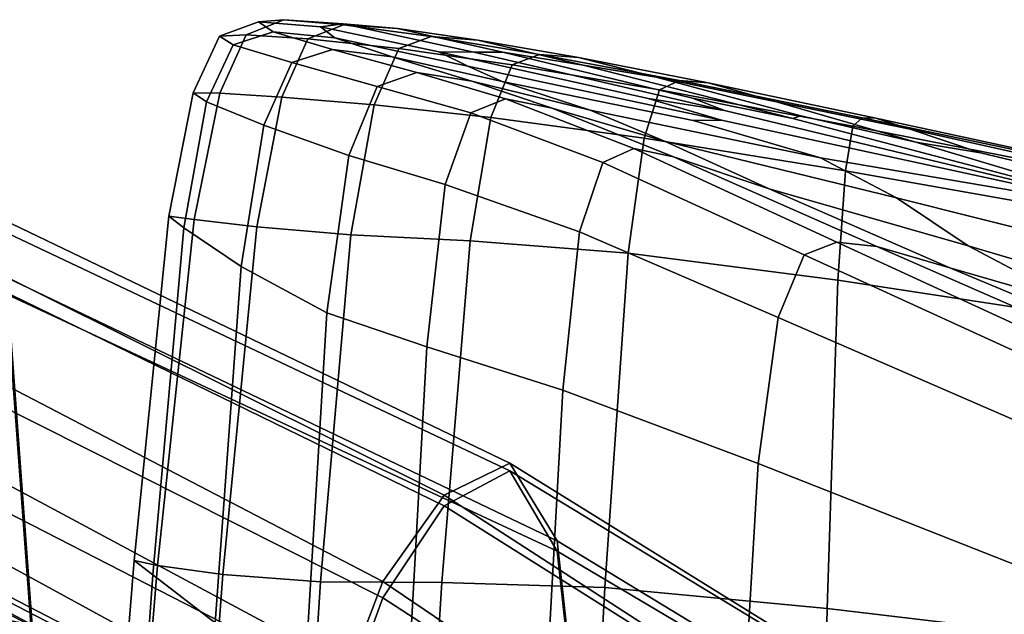
# Model space of a CAD drawing. Units: inches. Extents: x -0.1 to 72.1, y -0.7 to 4.5.
# Drawn here: x 6.1 to 6.7, y 2.7 to 3 of the extents above; entities that cross this region are included whole.
import ezdxf

# ---------------------------------------------------------------- set-up
doc = ezdxf.new("R2010")
doc.units = ezdxf.units.IN
doc.header["$MEASUREMENT"] = 0

msp = doc.modelspace()

# ---------------------------------------------------------------- linework, layer by layer
for points in [[(6.25328, 3.02155, -40.9664), (6.23867, 3.02023, -41.08581), (6.21618, 3.01204, -41.08767), (6.23154, 3.01287, -40.96405)], [(6.25328, 3.02155, -31.33893), (6.23154, 3.01287, -31.34128), (6.21618, 3.01204, -31.21766), (6.23867, 3.02023, -31.21952)], [(6.23867, 3.02023, -41.08581), (6.2471, 3.0145, -41.20943), (6.22406, 3.00701, -41.21511), (6.21618, 3.01204, -41.08767)], [(6.23867, 3.02023, -31.21952), (6.21618, 3.01204, -31.21766), (6.22406, 3.00701, -31.09022), (6.2471, 3.0145, -31.09591)], [(6.26731, 3.01056, -40.84379), (6.28792, 3.01859, -40.85065), (6.25328, 3.02155, -40.9664), (6.23154, 3.01287, -40.96405)], [(6.26731, 3.01056, -31.46154), (6.23154, 3.01287, -31.34128), (6.25328, 3.02155, -31.33893), (6.28792, 3.01859, -31.45468)], [(6.28768, 3.01922, -31.33587), (6.25328, 3.02155, -31.33893), (6.23867, 3.02023, -31.21952), (6.27447, 3.0174, -31.22354)], [(6.28768, 3.01922, -40.96947), (6.27447, 3.0174, -41.08179), (6.23867, 3.02023, -41.08581), (6.25328, 3.02155, -40.9664)], [(6.27447, 3.0174, -41.08179), (6.28281, 3.011, -41.19937), (6.2471, 3.0145, -41.20943), (6.23867, 3.02023, -41.08581)], [(6.27447, 3.0174, -31.22354), (6.23867, 3.02023, -31.21952), (6.2471, 3.0145, -31.09591), (6.28281, 3.011, -31.10596)], [(6.28792, 3.01859, -31.45468), (6.25328, 3.02155, -31.33893), (6.28768, 3.01922, -31.33587), (6.31908, 3.01649, -31.44435)], [(6.28792, 3.01859, -40.85065), (6.31908, 3.01649, -40.86098), (6.28768, 3.01922, -40.96947), (6.25328, 3.02155, -40.9664)], [(6.36319, 3.00272, -40.97579), (6.34309, 3.00288, -41.0723), (6.27447, 3.0174, -41.08179), (6.28768, 3.01922, -40.96947)], [(6.36319, 3.00272, -31.32954), (6.28768, 3.01922, -31.33587), (6.27447, 3.0174, -31.22354), (6.34309, 3.00288, -31.23304)], [(6.31908, 3.01649, -40.86098), (6.37998, 3.00284, -40.88133), (6.36319, 3.00272, -40.97579), (6.28768, 3.01922, -40.96947)], [(6.31908, 3.01649, -31.44435), (6.28768, 3.01922, -31.33587), (6.36319, 3.00272, -31.32954), (6.37998, 3.00284, -31.424)], [(6.22406, 3.00701, -41.21511), (6.2471, 3.0145, -41.20943), (6.28154, 3.00426, -41.33781), (6.25803, 2.99672, -41.34683)], [(6.22406, 3.00701, -31.09022), (6.25803, 2.99672, -30.9585), (6.28154, 3.00426, -30.96752), (6.2471, 3.0145, -31.09591)], [(6.2471, 3.0145, -41.20943), (6.28281, 3.011, -41.19937), (6.31607, 3, -41.32362), (6.28154, 3.00426, -41.33781)], [(6.2471, 3.0145, -31.09591), (6.28154, 3.00426, -30.96752), (6.31607, 3, -30.98172), (6.28281, 3.011, -31.10596)], [(6.31983, 3.00482, -40.73002), (6.33859, 3.01175, -40.74139), (6.28792, 3.01859, -40.85065), (6.26731, 3.01056, -40.84379)], [(6.31983, 3.00482, -31.57532), (6.26731, 3.01056, -31.46154), (6.28792, 3.01859, -31.45468), (6.33859, 3.01175, -31.56395)], [(6.34309, 3.00288, -41.0723), (6.35975, 2.99461, -41.17168), (6.28281, 3.011, -41.19937), (6.27447, 3.0174, -41.08179)], [(6.34309, 3.00288, -31.23304), (6.27447, 3.0174, -31.22354), (6.28281, 3.011, -31.10596), (6.35975, 2.99461, -31.13365)], [(6.33859, 3.01175, -40.74139), (6.36548, 3.00978, -40.7588), (6.31908, 3.01649, -40.86098), (6.28792, 3.01859, -40.85065)], [(6.33859, 3.01175, -31.56395), (6.28792, 3.01859, -31.45468), (6.31908, 3.01649, -31.44435), (6.36548, 3.00978, -31.54654)], [(6.36548, 3.00978, -40.7588), (6.42653, 2.9952, -40.7981), (6.37998, 3.00284, -40.88133), (6.31908, 3.01649, -40.86098)], [(6.36548, 3.00978, -31.54654), (6.31908, 3.01649, -31.44435), (6.37998, 3.00284, -31.424), (6.42653, 2.9952, -31.50724)], [(6.23154, 3.01287, -31.34128), (6.21632, 2.97902, -31.34327), (6.20093, 2.97915, -31.21716), (6.21618, 3.01204, -31.21766)], [(6.23154, 3.01287, -40.96405), (6.21618, 3.01204, -41.08767), (6.20093, 2.97915, -41.08817), (6.21632, 2.97902, -40.96206)], [(6.21618, 3.01204, -41.08767), (6.22406, 3.00701, -41.21511), (6.20855, 2.97403, -41.21808), (6.20093, 2.97915, -41.08817)], [(6.21618, 3.01204, -31.21766), (6.20093, 2.97915, -31.21716), (6.20855, 2.97403, -31.08725), (6.22406, 3.00701, -31.09022)], [(6.25223, 2.97678, -31.46653), (6.21632, 2.97902, -31.34327), (6.23154, 3.01287, -31.34128), (6.26731, 3.01056, -31.46154)], [(6.25223, 2.97678, -40.83881), (6.26731, 3.01056, -40.84379), (6.23154, 3.01287, -40.96405), (6.21632, 2.97902, -40.96206)], [(6.30552, 2.97218, -40.72194), (6.31983, 3.00482, -40.73002), (6.26731, 3.01056, -40.84379), (6.25223, 2.97678, -40.83881)], [(6.30552, 2.97218, -31.58339), (6.25223, 2.97678, -31.46653), (6.26731, 3.01056, -31.46154), (6.31983, 3.00482, -31.57532)], [(6.28281, 3.011, -41.19937), (6.35975, 2.99461, -41.17168), (6.37963, 2.98571, -41.28617), (6.31607, 3, -41.32362)], [(6.28281, 3.011, -31.10596), (6.31607, 3, -30.98172), (6.37963, 2.98571, -31.01916), (6.35975, 2.99461, -31.13365)], [(6.40127, 3.00145, -40.64141), (6.33859, 3.01175, -40.74139), (6.31983, 3.00482, -40.73002), (6.38542, 2.99538, -40.62586)], [(6.40127, 3.00145, -31.66393), (6.38542, 2.99538, -31.67948), (6.31983, 3.00482, -31.57532), (6.33859, 3.01175, -31.56395)], [(6.42371, 2.99966, -40.66534), (6.36548, 3.00978, -40.7588), (6.33859, 3.01175, -40.74139), (6.40127, 3.00145, -40.64141)], [(6.42371, 2.99966, -31.63999), (6.40127, 3.00145, -31.66393), (6.33859, 3.01175, -31.56395), (6.36548, 3.00978, -31.54654)], [(6.46876, 2.98836, -40.7127), (6.42653, 2.9952, -40.7981), (6.36548, 3.00978, -40.7588), (6.42371, 2.99966, -40.66534)], [(6.46876, 2.98836, -31.59263), (6.42371, 2.99966, -31.63999), (6.36548, 3.00978, -31.54654), (6.42653, 2.9952, -31.50724)], [(6.20855, 2.97403, -41.21808), (6.22406, 3.00701, -41.21511), (6.25803, 2.99672, -41.34683), (6.24169, 2.96047, -41.35276)], [(6.20855, 2.97403, -31.08725), (6.24169, 2.96047, -30.95258), (6.25803, 2.99672, -30.9585), (6.22406, 3.00701, -31.09022)], [(6.25803, 2.99672, -41.34683), (6.28154, 3.00426, -41.33781), (6.33028, 2.9909, -41.45732), (6.30739, 2.98297, -41.46917)], [(6.25803, 2.99672, -30.9585), (6.30739, 2.98297, -30.83616), (6.33028, 2.9909, -30.84801), (6.28154, 3.00426, -30.96752)], [(6.28154, 3.00426, -30.96752), (6.33028, 2.9909, -30.84801), (6.36204, 2.98594, -30.86572), (6.31607, 3, -30.98172)], [(6.28154, 3.00426, -41.33781), (6.31607, 3, -41.32362), (6.36204, 2.98594, -41.43961), (6.33028, 2.9909, -41.45732)], [(6.38542, 2.99538, -40.62586), (6.31983, 3.00482, -40.73002), (6.30552, 2.97218, -40.72194), (6.37307, 2.96491, -40.61504)], [(6.38542, 2.99538, -31.67948), (6.37307, 2.96491, -31.6903), (6.30552, 2.97218, -31.58339), (6.31983, 3.00482, -31.57532)], [(6.46408, 2.976, -41.05399), (6.50647, 2.96341, -41.11311), (6.35975, 2.99461, -41.17168), (6.34309, 3.00288, -41.0723)], [(6.46408, 2.976, -31.25135), (6.50823, 2.96891, -31.31741), (6.36319, 3.00272, -31.32954), (6.34309, 3.00288, -31.23304)], [(6.50823, 2.96891, -40.98792), (6.46408, 2.976, -41.05399), (6.34309, 3.00288, -41.0723), (6.36319, 3.00272, -40.97579)], [(6.50647, 2.96341, -31.19222), (6.46408, 2.976, -31.25135), (6.34309, 3.00288, -31.23304), (6.35975, 2.99461, -31.13365)], [(6.36319, 3.00272, -40.97579), (6.37998, 3.00284, -40.88133), (6.48981, 2.97619, -40.91822), (6.50823, 2.96891, -40.98792)], [(6.36319, 3.00272, -31.32954), (6.50823, 2.96891, -31.31741), (6.48981, 2.97619, -31.38711), (6.37998, 3.00284, -31.424)], [(6.48981, 2.97619, -40.91822), (6.37998, 3.00284, -40.88133), (6.42653, 2.9952, -40.7981), (6.54776, 2.96428, -40.87513)], [(6.37998, 3.00284, -31.424), (6.48981, 2.97619, -31.38711), (6.54776, 2.96428, -31.43021), (6.42653, 2.9952, -31.50724)], [(6.24169, 2.96047, -30.95258), (6.29089, 2.94302, -30.82756), (6.30739, 2.98297, -30.83616), (6.25803, 2.99672, -30.9585)], [(6.24169, 2.96047, -41.35276), (6.25803, 2.99672, -41.34683), (6.30739, 2.98297, -41.46917), (6.29089, 2.94302, -41.47778)], [(6.31607, 3, -41.32362), (6.37963, 2.98571, -41.28617), (6.43061, 2.96917, -41.38401), (6.36204, 2.98594, -41.43961)], [(6.31607, 3, -30.98172), (6.36204, 2.98594, -30.86572), (6.43061, 2.96917, -30.92132), (6.37963, 2.98571, -31.01916)], [(6.48225, 2.98627, -40.55596), (6.40127, 3.00145, -40.64141), (6.38542, 2.99538, -40.62586), (6.47075, 2.98089, -40.53649)], [(6.48225, 2.98627, -31.74937), (6.47075, 2.98089, -31.76884), (6.38542, 2.99538, -31.67948), (6.40127, 3.00145, -31.66393)], [(6.49883, 2.98496, -31.71985), (6.48225, 2.98627, -31.74937), (6.40127, 3.00145, -31.66393), (6.42371, 2.99966, -31.63999)], [(6.49883, 2.98496, -40.58548), (6.42371, 2.99966, -40.66534), (6.40127, 3.00145, -40.64141), (6.48225, 2.98627, -40.55596)], [(6.53841, 2.97408, -40.65203), (6.46876, 2.98836, -40.7127), (6.42371, 2.99966, -40.66534), (6.49883, 2.98496, -40.58548)], [(6.53841, 2.97408, -31.6533), (6.49883, 2.98496, -31.71985), (6.42371, 2.99966, -31.63999), (6.46876, 2.98836, -31.59263)], [(6.33028, 2.9909, -41.45732), (6.38158, 2.97579, -41.55429), (6.36146, 2.96758, -41.56844), (6.30739, 2.98297, -41.46917)], [(6.33028, 2.9909, -30.84801), (6.30739, 2.98297, -30.83616), (6.36146, 2.96758, -30.73689), (6.38158, 2.97579, -30.75105)], [(6.36204, 2.98594, -30.86572), (6.33028, 2.9909, -30.84801), (6.38158, 2.97579, -30.75105), (6.4085, 2.97038, -30.77288)], [(6.36204, 2.98594, -41.43961), (6.4085, 2.97038, -41.53245), (6.38158, 2.97579, -41.55429), (6.33028, 2.9909, -41.45732)], [(6.49021, 2.96319, -41.20741), (6.37963, 2.98571, -41.28617), (6.35975, 2.99461, -41.17168), (6.50647, 2.96341, -41.11311)], [(6.37963, 2.98571, -31.01916), (6.49021, 2.96319, -31.09793), (6.50647, 2.96341, -31.19222), (6.35975, 2.99461, -31.13365)], [(6.47075, 2.98089, -31.76884), (6.46171, 2.9529, -31.78239), (6.37307, 2.96491, -31.6903), (6.38542, 2.99538, -31.67948)], [(6.47075, 2.98089, -40.53649), (6.38542, 2.99538, -40.62586), (6.37307, 2.96491, -40.61504), (6.46171, 2.9529, -40.52294)], [(6.55243, 2.96592, -40.79851), (6.54776, 2.96428, -40.87513), (6.42653, 2.9952, -40.7981), (6.46876, 2.98836, -40.7127)], [(6.54776, 2.96428, -31.43021), (6.55243, 2.96592, -31.50683), (6.46876, 2.98836, -31.59263), (6.42653, 2.9952, -31.50724)], [(6.43061, 2.96917, -41.38401), (6.47348, 2.95127, -41.48319), (6.4085, 2.97038, -41.53245), (6.36204, 2.98594, -41.43961)], [(6.43061, 2.96917, -30.92132), (6.36204, 2.98594, -30.86572), (6.4085, 2.97038, -30.77288), (6.47348, 2.95127, -30.82215)], [(6.43061, 2.96917, -41.38401), (6.37963, 2.98571, -41.28617), (6.49021, 2.96319, -41.20741), (6.56387, 2.94164, -41.25848)], [(6.43061, 2.96917, -30.92132), (6.56387, 2.94164, -31.04686), (6.49021, 2.96319, -31.09793), (6.37963, 2.98571, -31.01916)], [(6.55243, 2.96592, -31.50683), (6.61892, 2.95076, -31.52273), (6.53841, 2.97408, -31.6533), (6.46876, 2.98836, -31.59263)], [(6.61892, 2.95076, -40.7826), (6.55243, 2.96592, -40.79851), (6.46876, 2.98836, -40.7127), (6.53841, 2.97408, -40.65203)], [(6.58782, 2.96481, -40.49028), (6.48225, 2.98627, -40.55596), (6.47075, 2.98089, -40.53649), (6.58246, 2.96001, -40.46709)], [(6.58782, 2.96481, -31.81505), (6.58246, 2.96001, -31.83824), (6.47075, 2.98089, -31.76884), (6.48225, 2.98627, -31.74937)], [(6.59589, 2.96453, -40.52405), (6.49883, 2.98496, -40.58548), (6.48225, 2.98627, -40.55596), (6.58782, 2.96481, -40.49028)], [(6.59589, 2.96453, -31.78128), (6.58782, 2.96481, -31.81505), (6.48225, 2.98627, -31.74937), (6.49883, 2.98496, -31.71985)], [(6.61573, 2.95811, -40.59046), (6.53841, 2.97408, -40.65203), (6.49883, 2.98496, -40.58548), (6.59589, 2.96453, -40.52405)], [(6.61573, 2.95811, -31.71487), (6.59589, 2.96453, -31.78128), (6.49883, 2.98496, -31.71985), (6.53841, 2.97408, -31.6533)], [(6.20093, 2.97915, -41.08817), (6.20855, 2.97403, -41.21808), (6.19541, 2.90105, -41.21999), (6.18688, 2.90789, -41.08807)], [(6.21632, 2.97902, -40.96206), (6.20093, 2.97915, -41.08817), (6.18688, 2.90789, -41.08807), (6.20149, 2.90585, -40.96006)], [(6.21632, 2.97902, -31.34327), (6.20149, 2.90585, -31.34527), (6.18688, 2.90789, -31.21726), (6.20093, 2.97915, -31.21716)], [(6.20093, 2.97915, -31.21716), (6.18688, 2.90789, -31.21726), (6.19541, 2.90105, -31.08535), (6.20855, 2.97403, -31.08725)], [(6.23767, 2.90166, -40.83409), (6.25223, 2.97678, -40.83881), (6.21632, 2.97902, -40.96206), (6.20149, 2.90585, -40.96006)], [(6.23767, 2.90166, -31.47124), (6.20149, 2.90585, -31.34527), (6.21632, 2.97902, -31.34327), (6.25223, 2.97678, -31.46653)], [(6.30739, 2.98297, -30.83616), (6.29089, 2.94302, -30.82756), (6.34672, 2.92622, -30.72661), (6.36146, 2.96758, -30.73689)], [(6.30739, 2.98297, -41.46917), (6.36146, 2.96758, -41.56844), (6.34672, 2.92622, -41.57872), (6.29089, 2.94302, -41.47778)], [(6.58246, 2.96001, -40.46709), (6.47075, 2.98089, -40.53649), (6.46171, 2.9529, -40.52294), (6.5783, 2.93406, -40.45052)], [(6.58246, 2.96001, -31.83824), (6.5783, 2.93406, -31.85481), (6.46171, 2.9529, -31.78239), (6.47075, 2.98089, -31.76884)], [(6.19541, 2.90105, -41.21999), (6.20855, 2.97403, -41.21808), (6.24169, 2.96047, -41.35276), (6.22864, 2.87863, -41.35766)], [(6.19541, 2.90105, -31.08535), (6.22864, 2.87863, -30.94767), (6.24169, 2.96047, -30.95258), (6.20855, 2.97403, -31.08725)], [(6.29201, 2.89697, -40.71441), (6.30552, 2.97218, -40.72194), (6.25223, 2.97678, -40.83881), (6.23767, 2.90166, -40.83409)], [(6.29201, 2.89697, -31.59092), (6.23767, 2.90166, -31.47124), (6.25223, 2.97678, -31.46653), (6.30552, 2.97218, -31.58339)], [(6.38158, 2.97579, -41.55429), (6.4558, 2.94705, -41.6459), (6.43789, 2.93896, -41.66153), (6.36146, 2.96758, -41.56844)], [(6.38158, 2.97579, -30.75105), (6.36146, 2.96758, -30.73689), (6.43789, 2.93896, -30.6438), (6.4558, 2.94705, -30.65944)], [(6.4085, 2.97038, -41.53245), (6.47879, 2.94219, -41.62018), (6.4558, 2.94705, -41.6459), (6.38158, 2.97579, -41.55429)], [(6.4085, 2.97038, -30.77288), (6.38158, 2.97579, -30.75105), (6.4558, 2.94705, -30.65944), (6.47879, 2.94219, -30.68515)], [(6.76217, 2.90776, -41.00803), (6.50647, 2.96341, -41.11311), (6.46408, 2.976, -41.05399), (6.50823, 2.96891, -40.98792)], [(6.76217, 2.90776, -31.2973), (6.50823, 2.96891, -31.31741), (6.46408, 2.976, -31.25135), (6.50647, 2.96341, -31.19222)], [(6.48981, 2.97619, -31.38711), (6.50823, 2.96891, -31.31741), (6.76217, 2.90776, -31.2973), (6.54776, 2.96428, -31.43021)], [(6.50823, 2.96891, -40.98792), (6.48981, 2.97619, -40.91822), (6.54776, 2.96428, -40.87513), (6.76217, 2.90776, -41.00803)], [(6.53841, 2.97408, -40.65203), (6.61573, 2.95811, -40.59046), (6.65635, 2.94445, -40.71159), (6.61892, 2.95076, -40.7826)], [(6.53841, 2.97408, -31.6533), (6.61892, 2.95076, -31.52273), (6.65635, 2.94445, -31.59375), (6.61573, 2.95811, -31.71487)], [(5.70715, 2.9723, -35.44852), (6.09294, 2.87242, -35.29781), (6.10782, 2.67087, -35.32985), (5.71939, 2.75836, -35.48159)], [(6.37307, 2.96491, -40.61504), (6.30552, 2.97218, -40.72194), (6.29201, 2.89697, -40.71441), (6.36112, 2.89348, -40.60529)], [(6.37307, 2.96491, -31.6903), (6.36112, 2.89348, -31.70005), (6.29201, 2.89697, -31.59092), (6.30552, 2.97218, -31.58339)], [(6.36146, 2.96758, -41.56844), (6.43789, 2.93896, -41.66153), (6.42445, 2.89874, -41.6725), (6.34672, 2.92622, -41.57872)], [(6.36146, 2.96758, -30.73689), (6.34672, 2.92622, -30.72661), (6.42445, 2.89874, -30.63283), (6.43789, 2.93896, -30.6438)], [(6.47348, 2.95127, -41.48319), (6.53417, 2.92365, -41.58401), (6.47879, 2.94219, -41.62018), (6.4085, 2.97038, -41.53245)], [(6.47348, 2.95127, -30.82215), (6.4085, 2.97038, -30.77288), (6.47879, 2.94219, -30.68515), (6.53417, 2.92365, -30.72133)], [(6.43061, 2.96917, -41.38401), (6.56387, 2.94164, -41.25848), (6.6078, 2.91839, -41.38677), (6.47348, 2.95127, -41.48319)], [(6.43061, 2.96917, -30.92132), (6.47348, 2.95127, -30.82215), (6.6078, 2.91839, -30.91856), (6.56387, 2.94164, -31.04686)], [(5.70715, 2.96409, -36.85681), (5.71939, 2.75071, -36.82374), (6.10782, 2.6611, -36.97549), (6.09294, 2.86272, -37.00753)], [(6.46171, 2.9529, -40.52294), (6.37307, 2.96491, -40.61504), (6.36112, 2.89348, -40.60529), (6.45253, 2.88637, -40.51119)], [(6.46171, 2.9529, -31.78239), (6.45253, 2.88637, -31.79414), (6.36112, 2.89348, -31.70005), (6.37307, 2.96491, -31.6903)], [(6.49021, 2.96319, -31.09793), (6.56387, 2.94164, -31.04686), (6.76217, 2.90776, -31.2973), (6.50647, 2.96341, -31.19222)], [(6.56387, 2.94164, -41.25848), (6.49021, 2.96319, -41.20741), (6.50647, 2.96341, -41.11311), (6.76217, 2.90776, -41.00803)], [(6.76217, 2.90776, -41.00803), (6.54776, 2.96428, -40.87513), (6.55243, 2.96592, -40.79851), (6.61892, 2.95076, -40.7826)], [(6.76217, 2.90776, -31.2973), (6.61892, 2.95076, -31.52273), (6.55243, 2.96592, -31.50683), (6.54776, 2.96428, -31.43021)], [(6.71007, 2.93902, -40.44907), (6.58782, 2.96481, -40.49028), (6.58246, 2.96001, -40.46709), (6.71109, 2.93461, -40.4238)], [(6.71007, 2.93902, -31.85626), (6.71109, 2.93461, -31.88153), (6.58246, 2.96001, -31.83824), (6.58782, 2.96481, -31.81505)], [(6.70915, 2.93997, -31.82086), (6.71007, 2.93902, -31.85626), (6.58782, 2.96481, -31.81505), (6.59589, 2.96453, -31.78128)], [(6.70915, 2.93997, -40.48447), (6.59589, 2.96453, -40.52405), (6.58782, 2.96481, -40.49028), (6.71007, 2.93902, -40.44907)], [(6.71384, 2.93631, -40.5654), (6.61573, 2.95811, -40.59046), (6.59589, 2.96453, -40.52405), (6.70915, 2.93997, -40.48447)], [(6.71384, 2.93631, -31.73993), (6.70915, 2.93997, -31.82086), (6.59589, 2.96453, -31.78128), (6.61573, 2.95811, -31.71487)], [(6.22864, 2.87863, -41.35766), (6.24169, 2.96047, -41.35276), (6.29089, 2.94302, -41.47778), (6.27827, 2.85191, -41.48576)], [(6.22864, 2.87863, -30.94767), (6.27827, 2.85191, -30.81957), (6.29089, 2.94302, -30.82756), (6.24169, 2.96047, -30.95258)], [(6.71109, 2.93461, -31.88153), (6.71198, 2.91029, -31.9), (6.5783, 2.93406, -31.85481), (6.58246, 2.96001, -31.83824)], [(6.71109, 2.93461, -40.4238), (6.58246, 2.96001, -40.46709), (6.5783, 2.93406, -40.45052), (6.71198, 2.91029, -40.40533)], [(6.65635, 2.94445, -40.71159), (6.61573, 2.95811, -40.59046), (6.71384, 2.93631, -40.5654), (6.72966, 2.92687, -40.72731)], [(6.61573, 2.95811, -31.71487), (6.65635, 2.94445, -31.59375), (6.72966, 2.92687, -31.57802), (6.71384, 2.93631, -31.73993)], [(6.5783, 2.93406, -40.45052), (6.46171, 2.9529, -40.52294), (6.45253, 2.88637, -40.51119), (6.57378, 2.87086, -40.43661)], [(6.5783, 2.93406, -31.85481), (6.57378, 2.87086, -31.86872), (6.45253, 2.88637, -31.79414), (6.46171, 2.9529, -31.78239)], [(6.47348, 2.95127, -30.82215), (6.53417, 2.92365, -30.72133), (6.64924, 2.89068, -30.76834), (6.6078, 2.91839, -30.91856)], [(6.47348, 2.95127, -41.48319), (6.6078, 2.91839, -41.38677), (6.64924, 2.89068, -41.53699), (6.53417, 2.92365, -41.58401)], [(6.65635, 2.94445, -31.59375), (6.61892, 2.95076, -31.52273), (6.76217, 2.90776, -31.2973), (6.72966, 2.92687, -31.57802)], [(6.61892, 2.95076, -40.7826), (6.65635, 2.94445, -40.71159), (6.72966, 2.92687, -40.72731), (6.76217, 2.90776, -41.00803)], [(6.43789, 2.93896, -41.66153), (6.4558, 2.94705, -41.6459), (6.57327, 2.89275, -41.74932), (6.55438, 2.88551, -41.76532)], [(6.43789, 2.93896, -30.6438), (6.55438, 2.88551, -30.54001), (6.57327, 2.89275, -30.55601), (6.4558, 2.94705, -30.65944)], [(6.4558, 2.94705, -41.6459), (6.47879, 2.94219, -41.62018), (6.59628, 2.89025, -41.72088), (6.57327, 2.89275, -41.74932)], [(6.4558, 2.94705, -30.65944), (6.57327, 2.89275, -30.55601), (6.59628, 2.89025, -30.58445), (6.47879, 2.94219, -30.68515)], [(6.29089, 2.94302, -41.47778), (6.34672, 2.92622, -41.57872), (6.33598, 2.8322, -41.58894), (6.27827, 2.85191, -41.48576)], [(6.29089, 2.94302, -30.82756), (6.27827, 2.85191, -30.81957), (6.33598, 2.8322, -30.71638), (6.34672, 2.92622, -30.72661)], [(6.42445, 2.89874, -41.6725), (6.43789, 2.93896, -41.66153), (6.55438, 2.88551, -41.76532), (6.53933, 2.84926, -41.77605)], [(6.42445, 2.89874, -30.63283), (6.53933, 2.84926, -30.52928), (6.55438, 2.88551, -30.54001), (6.43789, 2.93896, -30.6438)], [(6.47879, 2.94219, -41.62018), (6.53417, 2.92365, -41.58401), (6.63859, 2.87794, -41.68679), (6.59628, 2.89025, -41.72088)], [(6.47879, 2.94219, -30.68515), (6.59628, 2.89025, -30.58445), (6.63859, 2.87794, -30.61854), (6.53417, 2.92365, -30.72133)], [(6.56387, 2.94164, -41.25848), (6.76217, 2.90776, -41.00803), (6.7483, 2.88318, -41.30903), (6.6078, 2.91839, -41.38677)], [(6.56387, 2.94164, -31.04686), (6.6078, 2.91839, -30.91856), (6.7483, 2.88318, -30.9963), (6.76217, 2.90776, -31.2973)], [(6.71198, 2.91029, -40.40533), (6.5783, 2.93406, -40.45052), (6.57378, 2.87086, -40.43661), (6.7125, 2.84959, -40.39037)], [(6.71198, 2.91029, -31.9), (6.7125, 2.84959, -31.91497), (6.57378, 2.87086, -31.86872), (6.5783, 2.93406, -31.85481)], [(6.34672, 2.92622, -41.57872), (6.42445, 2.89874, -41.6725), (6.41481, 2.80722, -41.68425), (6.33598, 2.8322, -41.58894)], [(6.34672, 2.92622, -30.72661), (6.33598, 2.8322, -30.71638), (6.41481, 2.80722, -30.62109), (6.42445, 2.89874, -30.63283)], [(6.53417, 2.92365, -41.58401), (6.64924, 2.89068, -41.53699), (6.7154, 2.85577, -41.65387), (6.63859, 2.87794, -41.68679)], [(6.53417, 2.92365, -30.72133), (6.63859, 2.87794, -30.61854), (6.7154, 2.85577, -30.65147), (6.64924, 2.89068, -30.76834)], [(6.6078, 2.91839, -41.38677), (6.7483, 2.88318, -41.30903), (6.80628, 2.84423, -41.50965), (6.64924, 2.89068, -41.53699)], [(6.6078, 2.91839, -30.91856), (6.64924, 2.89068, -30.76834), (6.80628, 2.84423, -30.79568), (6.7483, 2.88318, -30.9963)], [(6.0762, 2.9129, -35.25809), (6.05031, 2.89376, -35.20585), (6.34606, 2.74644, -35.03381), (6.38413, 2.76485, -35.08368)], [(6.09294, 2.87242, -35.29781), (6.0762, 2.9129, -35.25809), (6.38413, 2.76485, -35.08368), (6.41138, 2.72002, -35.12177)], [(6.0762, 2.90618, -37.04724), (6.38413, 2.76051, -37.22166), (6.34606, 2.74028, -37.27153), (6.05031, 2.88434, -37.09949)], [(6.09294, 2.86272, -37.00753), (6.41138, 2.71391, -37.18356), (6.38413, 2.76051, -37.22166), (6.0762, 2.90618, -37.04724)], [(6.20149, 2.90585, -31.34527), (6.18032, 2.70569, -31.34541), (6.16668, 2.70851, -31.2144), (6.18688, 2.90789, -31.21726)], [(6.20149, 2.90585, -40.96006), (6.18688, 2.90789, -41.08807), (6.16668, 2.70851, -41.09093), (6.18032, 2.70569, -40.95992)], [(6.18688, 2.90789, -41.08807), (6.19541, 2.90105, -41.21999), (6.17761, 2.70031, -41.22601), (6.16668, 2.70851, -41.09093)], [(6.18688, 2.90789, -31.21726), (6.16668, 2.70851, -31.2144), (6.17761, 2.70031, -31.07932), (6.19541, 2.90105, -31.08535)], [(6.21799, 2.70048, -31.47573), (6.18032, 2.70569, -31.34541), (6.20149, 2.90585, -31.34527), (6.23767, 2.90166, -31.47124)], [(6.21799, 2.70048, -40.8296), (6.23767, 2.90166, -40.83409), (6.20149, 2.90585, -40.96006), (6.18032, 2.70569, -40.95992)], [(6.17761, 2.70031, -41.22601), (6.19541, 2.90105, -41.21999), (6.22864, 2.87863, -41.35766), (6.21364, 2.67248, -41.36855)], [(6.17761, 2.70031, -31.07932), (6.21364, 2.67248, -30.93678), (6.22864, 2.87863, -30.94767), (6.19541, 2.90105, -31.08535)], [(6.27452, 2.69613, -40.70546), (6.29201, 2.89697, -40.71441), (6.23767, 2.90166, -40.83409), (6.21799, 2.70048, -40.8296)], [(6.27452, 2.69613, -31.59988), (6.21799, 2.70048, -31.47573), (6.23767, 2.90166, -31.47124), (6.29201, 2.89697, -31.59092)], [(6.05031, 2.89376, -35.20585), (6.02552, 2.84489, -35.15561), (6.3107, 2.69635, -34.98672), (6.34606, 2.74644, -35.03381)], [(6.36112, 2.89348, -40.60529), (6.29201, 2.89697, -40.71441), (6.27452, 2.69613, -40.70546), (6.34474, 2.69589, -40.59298)], [(6.36112, 2.89348, -31.70005), (6.34474, 2.69589, -31.71236), (6.27452, 2.69613, -31.59988), (6.29201, 2.89697, -31.59092)], [(6.45253, 2.88637, -31.79414), (6.439, 2.69302, -31.81024), (6.34474, 2.69589, -31.71236), (6.36112, 2.89348, -31.70005)], [(6.45253, 2.88637, -40.51119), (6.36112, 2.89348, -40.60529), (6.34474, 2.69589, -40.59298), (6.439, 2.69302, -40.49509)], [(6.41481, 2.80722, -41.68425), (6.42445, 2.89874, -41.6725), (6.53933, 2.84926, -41.77605), (6.52781, 2.76471, -41.7887)], [(6.41481, 2.80722, -30.62109), (6.52781, 2.76471, -30.51663), (6.53933, 2.84926, -30.52928), (6.42445, 2.89874, -30.63283)], [(6.55438, 2.88551, -41.76532), (6.57327, 2.89275, -41.74932), (6.7341, 2.81868, -41.83829), (6.71541, 2.81172, -41.8577)], [(6.55438, 2.88551, -30.54001), (6.71541, 2.81172, -30.44763), (6.7341, 2.81868, -30.46704), (6.57327, 2.89275, -30.55601)], [(6.57327, 2.89275, -30.55601), (6.7341, 2.81868, -30.46704), (6.75349, 2.82143, -30.50176), (6.59628, 2.89025, -30.58445)], [(6.57327, 2.89275, -41.74932), (6.59628, 2.89025, -41.72088), (6.75349, 2.82143, -41.80357), (6.7341, 2.81868, -41.83829)], [(6.59628, 2.89025, -41.72088), (6.63859, 2.87794, -41.68679), (6.77763, 2.81997, -41.76203), (6.75349, 2.82143, -41.80357)], [(6.59628, 2.89025, -30.58445), (6.75349, 2.82143, -30.50176), (6.77763, 2.81997, -30.5433), (6.63859, 2.87794, -30.61854)], [(6.64924, 2.89068, -41.53699), (6.80628, 2.84423, -41.50965), (6.81378, 2.82634, -41.62557), (6.7154, 2.85577, -41.65387)], [(6.64924, 2.89068, -30.76834), (6.7154, 2.85577, -30.65147), (6.81378, 2.82634, -30.67976), (6.80628, 2.84423, -30.79568)], [(6.05031, 2.88434, -37.09949), (6.34606, 2.74028, -37.27153), (6.3107, 2.68706, -37.31861), (6.02552, 2.83053, -37.14972)], [(6.57378, 2.87086, -40.43661), (6.45253, 2.88637, -40.51119), (6.439, 2.69302, -40.49509), (6.56765, 2.68076, -40.41476)], [(6.57378, 2.87086, -31.86872), (6.56765, 2.68076, -31.89058), (6.439, 2.69302, -31.81024), (6.45253, 2.88637, -31.79414)], [(6.53933, 2.84926, -30.52928), (6.69869, 2.77992, -30.43482), (6.71541, 2.81172, -30.44763), (6.55438, 2.88551, -30.54001)], [(6.53933, 2.84926, -41.77605), (6.55438, 2.88551, -41.76532), (6.71541, 2.81172, -41.8577), (6.69869, 2.77992, -41.87051)], [(6.21364, 2.67248, -30.93678), (6.26558, 2.64045, -30.8047), (6.27827, 2.85191, -30.81957), (6.22864, 2.87863, -30.94767)], [(6.21364, 2.67248, -41.36855), (6.22864, 2.87863, -41.35766), (6.27827, 2.85191, -41.48576), (6.26558, 2.64045, -41.50063)], [(6.63859, 2.87794, -30.61854), (6.77763, 2.81997, -30.5433), (6.81056, 2.81435, -30.58317), (6.7154, 2.85577, -30.65147)], [(6.63859, 2.87794, -41.68679), (6.7154, 2.85577, -41.65387), (6.81056, 2.81435, -41.72216), (6.77763, 2.81997, -41.76203)], [(6.10782, 2.67087, -35.32985), (6.09294, 2.87242, -35.29781), (6.41138, 2.72002, -35.12177), (6.43333, 2.52086, -35.15351)], [(6.7125, 2.84959, -31.91497), (6.71544, 2.66323, -31.94126), (6.56765, 2.68076, -31.89058), (6.57378, 2.87086, -31.86872)], [(6.7125, 2.84959, -40.39037), (6.57378, 2.87086, -40.43661), (6.56765, 2.68076, -40.41476), (6.71544, 2.66323, -40.36408)], [(6.10782, 2.6611, -36.97549), (6.43333, 2.51457, -37.15182), (6.41138, 2.71391, -37.18356), (6.09294, 2.86272, -37.00753)], [(6.27827, 2.85191, -30.81957), (6.26558, 2.64045, -30.8047), (6.32425, 2.61966, -30.70099), (6.33598, 2.8322, -30.71638)], [(6.27827, 2.85191, -41.48576), (6.33598, 2.8322, -41.58894), (6.32425, 2.61966, -41.60434), (6.26558, 2.64045, -41.50063)], [(6.52781, 2.76471, -41.7887), (6.53933, 2.84926, -41.77605), (6.69869, 2.77992, -41.87051), (6.68522, 2.70267, -41.88544)], [(6.52781, 2.76471, -30.51663), (6.68522, 2.70267, -30.41989), (6.69869, 2.77992, -30.43482), (6.53933, 2.84926, -30.52928)], [(6.01209, 2.79619, -35.12193), (6.29158, 2.64618, -34.95699), (6.3107, 2.69635, -34.98672), (6.02552, 2.84489, -35.15561)], [(6.11813, 2.61973, -35.94158), (5.83953, 2.82553, -35.97297), (5.82526, 2.8405, -35.91632), (6.09861, 2.63436, -35.88437)], [(6.11813, 2.62431, -36.24452), (6.09861, 2.6365, -36.30172), (5.82526, 2.83886, -36.26977), (5.83953, 2.82547, -36.21313)], [(6.33598, 2.8322, -41.58894), (6.41481, 2.80722, -41.68425), (6.40314, 2.59737, -41.70004), (6.32425, 2.61966, -41.60434)], [(6.33598, 2.8322, -30.71638), (6.32425, 2.61966, -30.70099), (6.40314, 2.59737, -30.6053), (6.41481, 2.80722, -30.62109)], [(6.11813, 2.61973, -35.94158), (6.12524, 2.59561, -35.96191), (5.84566, 2.80071, -35.99374), (5.83953, 2.82553, -35.97297)], [(6.11813, 2.62431, -36.24452), (5.83953, 2.82547, -36.21313), (5.84566, 2.80126, -36.19236), (6.12524, 2.60114, -36.22419)], [(6.01209, 2.77806, -37.18341), (6.02552, 2.83053, -37.14972), (6.3107, 2.68706, -37.31861), (6.29158, 2.63471, -37.34835)], [(6.40314, 2.59737, -41.70004), (6.41481, 2.80722, -41.68425), (6.52781, 2.76471, -41.7887), (6.51571, 2.56085, -41.80805)], [(6.40314, 2.59737, -30.6053), (6.51571, 2.56085, -30.49728), (6.52781, 2.76471, -30.51663), (6.41481, 2.80722, -30.62109)], [(6.12524, 2.60114, -36.22419), (5.84566, 2.80126, -36.19236), (5.89697, 2.60796, -36.16582), (6.15629, 2.43208, -36.20896)], [(6.12524, 2.59561, -35.96191), (6.15629, 2.42482, -35.97713), (5.89697, 2.60573, -36.02028), (5.84566, 2.80071, -35.99374)], [(6.00463, 2.75447, -35.09724), (6.28094, 2.60365, -34.93622), (6.29158, 2.64618, -34.95699), (6.01209, 2.79619, -35.12193)], [(6.00463, 2.73426, -37.20808), (6.01209, 2.77806, -37.18341), (6.29158, 2.63471, -37.34835), (6.28094, 2.59115, -37.36911)], [(6.38413, 2.76485, -35.08368), (6.34606, 2.74644, -35.03381), (6.60691, 2.57736, -34.82738), (6.65702, 2.59556, -34.87634)], [(6.41138, 2.72002, -35.12177), (6.38413, 2.76485, -35.08368), (6.65702, 2.59556, -34.87634), (6.69654, 2.54679, -34.91335)], [(6.51571, 2.56085, -30.49728), (6.6719, 2.50635, -30.396), (6.68522, 2.70267, -30.41989), (6.52781, 2.76471, -30.51663)], [(6.51571, 2.56085, -41.80805), (6.52781, 2.76471, -41.7887), (6.68522, 2.70267, -41.88544), (6.6719, 2.50635, -41.90933)], [(5.71939, 2.75836, -35.48159), (6.10782, 2.67087, -35.32985), (6.12815, 2.20684, -35.35909), (5.7395, 2.25098, -35.51121)], [(6.38413, 2.76051, -37.22166), (6.65702, 2.59448, -37.42899), (6.60691, 2.57582, -37.47794), (6.34606, 2.74028, -37.27153)], [(6.41138, 2.71391, -37.18356), (6.69654, 2.54526, -37.39198), (6.65702, 2.59448, -37.42899), (6.38413, 2.76051, -37.22166)], [(6.00463, 2.75447, -35.09724), (5.99771, 2.72652, -35.07401), (6.27102, 2.5765, -34.91605), (6.28094, 2.60365, -34.93622)], [(5.71939, 2.75071, -36.82374), (5.7395, 2.25575, -36.79412), (6.12815, 2.20849, -36.94625), (6.10782, 2.6611, -36.97549)], [(5.97679, 2.74537, -35.00842), (5.96746, 2.70827, -34.96513), (6.229, 2.57304, -34.81916), (6.24347, 2.60722, -34.85625)], [(5.98437, 2.73682, -35.0343), (5.97679, 2.74537, -35.00842), (6.24347, 2.60722, -34.85625), (6.25356, 2.59398, -34.87964)], [(6.34606, 2.74644, -35.03381), (6.3107, 2.69635, -34.98672), (6.56233, 2.52592, -34.78228), (6.60691, 2.57736, -34.82738)], [(6.34606, 2.74028, -37.27153), (6.60691, 2.57582, -37.47794), (6.56233, 2.5236, -37.52305), (6.3107, 2.68706, -37.31861)], [(5.97679, 2.73663, -37.29692), (6.24347, 2.60203, -37.44908), (6.229, 2.57041, -37.48618), (5.96746, 2.70347, -37.34021)], [(5.98437, 2.72323, -37.27103), (6.25356, 2.58588, -37.4257), (6.24347, 2.60203, -37.44908), (5.97679, 2.73663, -37.29692)], [(5.99105, 2.71856, -35.05281), (5.98437, 2.73682, -35.0343), (6.25356, 2.59398, -34.87964), (6.26188, 2.57114, -34.89701)], [(6.00463, 2.73426, -37.20808), (6.28094, 2.59115, -37.36911), (6.27102, 2.56431, -37.38929), (5.99771, 2.70641, -37.23133)], [(5.99105, 2.70068, -37.25252), (6.26188, 2.56046, -37.40833), (6.25356, 2.58588, -37.4257), (5.98437, 2.72323, -37.27103)], [(5.99771, 2.72652, -35.07401), (5.99105, 2.71856, -35.05281), (6.26188, 2.57114, -34.89701), (6.27102, 2.5765, -34.91605)], [(6.43333, 2.52086, -35.15351), (6.41138, 2.72002, -35.12177), (6.69654, 2.54679, -34.91335), (6.72762, 2.34935, -34.94516)], [(6.43333, 2.51457, -37.15182), (6.72762, 2.34778, -37.36017), (6.69654, 2.54526, -37.39198), (6.41138, 2.71391, -37.18356)], [(5.96746, 2.70827, -34.96513), (5.9562, 2.6548, -34.91593), (6.21156, 2.52207, -34.77676), (6.229, 2.57304, -34.81916)], [(5.99771, 2.70641, -37.23133), (6.27102, 2.56431, -37.38929), (6.26188, 2.56046, -37.40833), (5.99105, 2.70068, -37.25252)], [(6.16668, 2.70851, -41.09093), (6.17761, 2.70031, -41.22601), (6.14812, 2.28403, -41.24136), (6.13297, 2.29127, -41.1003)], [(6.18032, 2.70569, -40.95992), (6.16668, 2.70851, -41.09093), (6.13297, 2.29127, -41.1003), (6.14606, 2.29085, -40.96353)], [(6.18032, 2.70569, -31.34541), (6.14606, 2.29085, -31.3418), (6.13297, 2.29127, -31.20502), (6.16668, 2.70851, -31.2144)], [(6.16668, 2.70851, -31.2144), (6.13297, 2.29127, -31.20502), (6.14812, 2.28403, -31.06398), (6.17761, 2.70031, -31.07932)], [(6.18753, 2.28857, -40.8253), (6.21799, 2.70048, -40.8296), (6.18032, 2.70569, -40.95992), (6.14606, 2.29085, -40.96353)], [(6.18753, 2.28857, -31.48003), (6.14606, 2.29085, -31.3418), (6.18032, 2.70569, -31.34541), (6.21799, 2.70048, -31.47573)], [(5.96746, 2.70347, -37.34021), (6.229, 2.57041, -37.48618), (6.21156, 2.52125, -37.52857), (5.9562, 2.65272, -37.3894)], [(6.14812, 2.28403, -41.24136), (6.17761, 2.70031, -41.22601), (6.21364, 2.67248, -41.36855), (6.19142, 2.26332, -41.39241)], [(6.14812, 2.28403, -31.06398), (6.19142, 2.26332, -30.91292), (6.21364, 2.67248, -30.93678), (6.17761, 2.70031, -31.07932)], [(6.24825, 2.28656, -40.69311), (6.27452, 2.69613, -40.70546), (6.21799, 2.70048, -40.8296), (6.18753, 2.28857, -40.8253)], [(6.24825, 2.28656, -31.61222), (6.18753, 2.28857, -31.48003), (6.21799, 2.70048, -31.47573), (6.27452, 2.69613, -31.59988)], [(6.34474, 2.69589, -40.59298), (6.27452, 2.69613, -40.70546), (6.24825, 2.28656, -40.69311), (6.31913, 2.28696, -40.57447)], [(6.34474, 2.69589, -31.71236), (6.31913, 2.28696, -31.73086), (6.24825, 2.28656, -31.61222), (6.27452, 2.69613, -31.59988)], [(6.29158, 2.64618, -34.95699), (6.53944, 2.47498, -34.7568), (6.56233, 2.52592, -34.78228), (6.3107, 2.69635, -34.98672)], [(6.439, 2.69302, -40.49509), (6.34474, 2.69589, -40.59298), (6.31913, 2.28696, -40.57447), (6.41698, 2.28454, -40.4685)], [(6.439, 2.69302, -31.81024), (6.41698, 2.28454, -31.83684), (6.31913, 2.28696, -31.73086), (6.34474, 2.69589, -31.71236)], [(6.24162, 2.46534, -35.32937), (6.26462, 2.45832, -35.39481), (5.98989, 2.68925, -35.47633), (5.97263, 2.68749, -35.40805)], [(6.26462, 2.45832, -35.39481), (6.30293, 2.42836, -35.49447), (6.02884, 2.66406, -35.57932), (5.98989, 2.68925, -35.47633)], [(6.56765, 2.68076, -40.41476), (6.439, 2.69302, -40.49509), (6.41698, 2.28454, -40.4685), (6.55861, 2.27412, -40.37432)], [(6.56765, 2.68076, -31.89058), (6.55861, 2.27412, -31.93101), (6.41698, 2.28454, -31.83684), (6.439, 2.69302, -31.81024)], [(5.97263, 2.68749, -35.40805), (5.9665, 2.6581, -35.38344), (6.23333, 2.4389, -35.30573), (6.24162, 2.46534, -35.32937)], [(6.29158, 2.63471, -37.34835), (6.3107, 2.68706, -37.31861), (6.56233, 2.5236, -37.52305), (6.53944, 2.47211, -37.54854)], [(6.71544, 2.66323, -40.36408), (6.56765, 2.68076, -40.41476), (6.55861, 2.27412, -40.37432), (6.72357, 2.26196, -40.31164)], [(6.71544, 2.66323, -31.94126), (6.72357, 2.26196, -31.99369), (6.55861, 2.27412, -31.93101), (6.56765, 2.68076, -31.89058)]]:
    msp.add_3dface(points)

doc.saveas('drawing.dxf')
